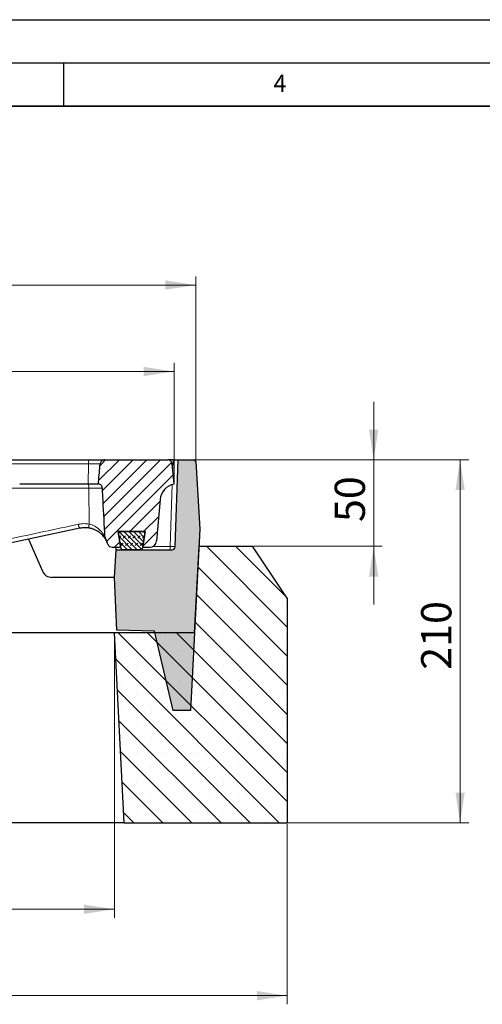
# Model space of a CAD drawing. Units: millimetres. Extents: x 0 to 420, y 0 to 297.
# Drawn here: x 160 to 213, y 183 to 297 of the extents above; entities that cross this region are included whole.
import ezdxf

# ---------------------------------------------------------------- set-up
doc = ezdxf.new("R2010")
doc.units = ezdxf.units.MM
doc.layers.add('LINIEN-DICK', color=7, linetype='Continuous', lineweight=35)
doc.layers.add('LINIEN-DÜNN', color=7, linetype='Continuous')
doc.layers.add('VORLAGE_TEXT', color=7, linetype='Continuous')
doc.styles.add('SLDTEXTSTYLE0', font='TXT', dxfattribs={"width": 0.605})
doc.dimstyles.new('SLDDIMSTYLE0', dxfattribs={"dimtxt": 3.5, "dimasz": 3.5, "dimexe": 0, "dimexo": 0.0625, "dimgap": 0.875, "dimtad": 1, "dimlfac": 5, "dimrnd": 1e-09, "dimzin": 12, "dimdsep": 46, "dimtxsty": 'SLDTEXTSTYLE0', "dimsah": 1, "dimcen": 0.09, "dimadec": 0, "dimazin": 3, "dimtfac": 1, "dimtdec": 3, "dimtofl": 0, "dimtmove": 0, "dimatfit": 3, "dimfxl": 1, "dimfrac": 2, "dimtolj": 1, "dimtzin": 12, "dimarcsym": 0})
doc.dimstyles.new('SLDDIMSTYLE1', dxfattribs={"dimtxt": 3.5, "dimasz": 3.5, "dimexe": 0, "dimexo": 0.0625, "dimgap": 0.875, "dimtad": 1, "dimlfac": 5, "dimrnd": 1e-09, "dimzin": 12, "dimdsep": 46, "dimtxsty": 'SLDTEXTSTYLE0', "dimsah": 1, "dimcen": 0.09, "dimadec": 0, "dimazin": 3, "dimtfac": 1, "dimtdec": 3, "dimtmove": 0, "dimatfit": 0, "dimfxl": 1, "dimfrac": 2, "dimtolj": 1, "dimtzin": 12, "dimarcsym": 0})
doc.dimstyles.new('SLDDIMSTYLE2', dxfattribs={"dimtxt": 3.5, "dimasz": 3.5, "dimexe": 0, "dimexo": 0.0625, "dimgap": 0.875, "dimtad": 1, "dimlfac": 5, "dimrnd": 1e-09, "dimzin": 12, "dimdsep": 46, "dimtxsty": 'SLDTEXTSTYLE0', "dimsah": 1, "dimcen": 0.09, "dimadec": 0, "dimazin": 3, "dimtol": 1, "dimtm": 2, "dimtfac": 1, "dimtdec": 0, "dimtofl": 0, "dimtmove": 0, "dimatfit": 3, "dimfxl": 1, "dimfrac": 2, "dimtolj": 1, "dimarcsym": 0})
doc.dimstyles.new('SLDDIMSTYLE3', dxfattribs={"dimtxt": 3.5, "dimasz": 3.5, "dimexe": 0, "dimexo": 0.0625, "dimgap": 0.875, "dimtad": 1, "dimdec": 0, "dimlfac": 5, "dimrnd": 1e-09, "dimzin": 12, "dimdsep": 46, "dimtxsty": 'SLDTEXTSTYLE0', "dimsah": 1, "dimcen": 0.09, "dimadec": 0, "dimazin": 3, "dimtol": 1, "dimtp": 2, "dimtm": 2, "dimtfac": 1, "dimtdec": 0, "dimtofl": 0, "dimtmove": 0, "dimatfit": 3, "dimfxl": 1, "dimfrac": 2, "dimtolj": 1, "dimarcsym": 0})

# ---------------------------------------------------------------- blocks, each defined once
blk = doc.blocks.new('_D')
at = {"color": 7, "linetype": 'Continuous', "lineweight": 18}
for p, q in [((60.8696997523, 203.9592585127), (60.8696997523, 183.0592585127)), ((190.8696997523, 203.9592585127), (190.8696997523, 183.0592585127)), ((190.8696997523, 184.0592585127), (60.8696997523, 184.0592585127))]:
    blk.add_line(p, q, dxfattribs=at)
for points in [[(60.8696997523, 184.0592585127), (64.3696997523, 183.5207969742), (64.3696997523, 184.5977200512)], [(190.8696997523, 184.0592585127), (187.3696997523, 184.5977200512), (187.3696997523, 183.5207969742)]]:
    blk.add_solid(points, dxfattribs=at)
at = {"color": 7, "linetype": 'Continuous', "lineweight": 18, "insert": (122.5811582975, 188.5709953691), "char_height": 3.5, "attachment_point": 1, "style": 'SLDTEXTSTYLE0'}
blk.add_mtext('650', dxfattribs=at)
blk = doc.blocks.new('_D_1')
at = {"color": 7, "linetype": 'Continuous', "lineweight": 18}
for p, q in [((80.8696997523, 225.9592585127), (80.8696997523, 193.0592585127)), ((170.8696997523, 225.9592585127), (170.8696997523, 193.0592585127)), ((80.8696997523, 194.0592585127), (170.8696997523, 194.0592585127))]:
    blk.add_line(p, q, dxfattribs=at)
for points in [[(80.8696997523, 194.0592585127), (84.3696997523, 193.5207969742), (84.3696997523, 194.5977200512)], [(170.8696997523, 194.0592585127), (167.3696997523, 194.5977200512), (167.3696997523, 193.5207969742)]]:
    blk.add_solid(points, dxfattribs=at)
at = {"color": 7, "linetype": 'Continuous', "lineweight": 18, "insert": (122.5811582975, 198.5709953691), "char_height": 3.5, "attachment_point": 1, "style": 'SLDTEXTSTYLE0'}
blk.add_mtext('450', dxfattribs=at)
blk = doc.blocks.new('_D_2')
at = {"color": 7, "linetype": 'Continuous', "lineweight": 18}
for p, q in [((180.1818051237, 246.0592585127), (211.8696997523, 246.0592585127)), ((210.8696997523, 204.0592585127), (210.8696997523, 246.0592585127)), ((190.9696997523, 204.0592585127), (211.8696997523, 204.0592585127))]:
    blk.add_line(p, q, dxfattribs=at)
for points in [[(210.8696997523, 246.0592585127), (210.3312382139, 242.5592585127), (211.4081612908, 242.5592585127)], [(210.8696997523, 204.0592585127), (211.4081612908, 207.5592585127), (210.3312382139, 207.5592585127)]]:
    blk.add_solid(points, dxfattribs=at)
at = {"color": 7, "linetype": 'Continuous', "lineweight": 18, "insert": (206.357962896, 221.7707170579), "char_height": 3.5, "attachment_point": 1, "rotation": 90, "style": 'SLDTEXTSTYLE0'}
blk.add_mtext('210', dxfattribs=at)
blk = doc.blocks.new('_D_3')
at = {"color": 7, "linetype": 'Continuous', "lineweight": 18}
for p, q in [((200.8696997523, 246.0592585127), (200.8696997523, 252.7900277435)), ((180.1818051237, 246.0592585127), (201.8696997523, 246.0592585127)), ((200.8696997523, 236.0592585127), (200.8696997523, 246.0592585127)), ((186.9696997523, 236.0592585127), (201.8696997523, 236.0592585127)), ((200.8696997523, 236.0592585127), (200.8696997523, 229.3284892819))]:
    blk.add_line(p, q, dxfattribs=at)
for points in [[(200.8696997523, 246.0592585127), (201.4081612908, 249.5592585127), (200.3312382139, 249.5592585127)], [(200.8696997523, 236.0592585127), (200.3312382139, 232.5592585127), (201.4081612908, 232.5592585127)]]:
    blk.add_solid(points, dxfattribs=at)
at = {"color": 7, "linetype": 'Continuous', "lineweight": 18, "insert": (196.357962896, 238.8668974652), "char_height": 3.5, "attachment_point": 1, "rotation": 90.00000000000006, "style": 'SLDTEXTSTYLE0'}
blk.add_mtext('50', dxfattribs=at)
blk = doc.blocks.new('_D_4')
at = {"color": 7, "linetype": 'Continuous', "lineweight": 18}
for p, q in [((73.9696997523, 243.3592585127), (73.9696997523, 257.2883839217)), ((177.7696997523, 243.3592585127), (177.7696997523, 257.2883839217)), ((73.9696997523, 256.2883839217), (177.7696997523, 256.2883839217))]:
    blk.add_line(p, q, dxfattribs=at)
for points in [[(73.9696997523, 256.2883839217), (77.4696997523, 255.7499223833), (77.4696997523, 256.8268454602)], [(177.7696997523, 256.2883839217), (174.2696997523, 256.8268454602), (174.2696997523, 255.7499223833)]]:
    blk.add_solid(points, dxfattribs=at)
at = {"color": 7, "linetype": 'Continuous', "lineweight": 18, "attachment_point": 1, "style": 'SLDTEXTSTYLE0'}
for s, insert, char_height in [('0', (129.399595315, 262.907710639), 2.45), ('520', (120.8051512934, 260.8001207781), 3.5), ('2', (129.399595315, 259.7499329273), 2.45), ('-', (128.4808455952, 259.7499329273), 2.45)]:
    blk.add_mtext(s, dxfattribs=dict(at, insert=insert, char_height=char_height))
blk = doc.blocks.new('_D_5')
at = {"color": 7, "linetype": 'Continuous', "lineweight": 18}
for p, q in [((71.4579835748, 245.9717295211), (71.4579835748, 267.2883839217)), ((180.2814159298, 245.9717295211), (180.2814159298, 267.2883839217)), ((71.4579835748, 266.2883839217), (180.2814159298, 266.2883839217))]:
    blk.add_line(p, q, dxfattribs=at)
for points in [[(71.4579835748, 266.2883839217), (74.9579835748, 265.7499223833), (74.9579835748, 266.8268454602)], [(180.2814159298, 266.2883839217), (176.7814159298, 266.8268454602), (176.7814159298, 265.7499223833)]]:
    blk.add_solid(points, dxfattribs=at)
at = {"color": 7, "linetype": 'Continuous', "lineweight": 18, "attachment_point": 1, "style": 'SLDTEXTSTYLE0'}
for s, insert, char_height in [('544', (120.3406718545, 270.8001207781), 3.5), ('±2', (128.0163661562, 269.7499329273), 2.45)]:
    blk.add_mtext(s, dxfattribs=dict(at, insert=insert, char_height=char_height))

msp = doc.modelspace()

# ---------------------------------------------------------------- hatches: boundary and pattern name
at = {"linetype": 'Continuous', "lineweight": 18}
h = msp.add_hatch(dxfattribs=at)
h.set_pattern_fill('DIN 201 Grauguss', scale=0.25, style=0, pattern_type=2)
h.set_pattern_definition([(45.00000209717174, (0, 0), (-0.7937500183521722, 0.793749960245622), [])])
edge = h.paths.add_edge_path(flags=0)
edge.add_line((177.7696997523314, 243.2592585126944), (177.5646632564959, 245.6028363840682))
edge.add_arc((177.0665659074501, 245.5592585126944), 0.5, 5.000000000003271, 90)
edge.add_line((177.0665659074501, 246.0592585126944), (169.7378872330657, 246.0592585126942))
edge.add_spline(control_points=[(169.7378872330657, 246.0592585126942), (169.7089148331058, 246.0592585126942), (169.6798429075567, 246.0568259188582), (169.6512720526118, 246.0520190272276), (169.6143669186596, 246.045809938285), (169.5779245849152, 246.0355589821963), (169.5431965175065, 246.0216125478281), (169.4896756020355, 246.0001190991383), (169.4390686140072, 245.9692211995331), (169.3956045715879, 245.931309014869), (169.3521100810209, 245.893370271336), (169.3145613090622, 245.8473129649488), (169.2864331768653, 245.796915275025), (169.2588514481866, 245.747496586298), (169.2395672117859, 245.69247059579), (169.2305107711927, 245.636605226945), (169.2286952203498, 245.6254058582252), (169.2272725208227, 245.6141356837402), (169.226248845334, 245.6028363840681)], knot_values=[0.014809165873741, 0.014809165873741, 0.014809165873741, 0.014809165873741, 0.0152421477673841, 0.0152421477673841, 0.0152421477673841, 0.0157988500738454, 0.0157988500738454, 0.0157988500738454, 0.0166639817193903, 0.0166639817193903, 0.0166639817193903, 0.0175301811973675, 0.0175301811973675, 0.0175301811973675, 0.0183795938370679, 0.0183795938370679, 0.0183795938370679, 0.018548192489232, 0.018548192489232, 0.018548192489232, 0.018548192489232], weights=[1, 1, 1, 1, 1, 1, 1, 1, 1, 1, 1, 1, 1, 1, 1, 1, 1, 1, 1], degree=3, periodic=0)
edge.add_spline(control_points=[(169.226248845334, 245.6028363840681), (169.1643077117147, 244.9191319889912), (169.102136687074, 244.2354483429898), (169.0396348094926, 243.5517949811314), (169.0307198638465, 243.4542821895542), (169.0217981001166, 243.3567700210409), (169.0128691294592, 243.2592585126943)], knot_values=[0.0323642728995608, 0.0323642728995608, 0.0323642728995608, 0.0323642728995608, 0.0426618390808538, 0.0426618390808538, 0.0426618390808538, 0.0441306306243929, 0.0441306306243929, 0.0441306306243929, 0.0441306306243929], weights=[1, 1, 1, 1, 1, 1, 1], degree=3, periodic=0)
edge.add_spline(control_points=[(169.0128691294592, 243.2592585126944), (169.0545007816827, 243.2556972940634), (169.0960055728527, 243.2472640156363), (169.1356826841179, 243.2341642604232), (169.1895527067953, 243.21637858783), (169.2412218025069, 243.1894643681081), (169.2864683640343, 243.1552436410147), (169.3317576428449, 243.1209906061296), (169.371816993399, 243.0784646572392), (169.4030820824628, 243.0310633557817), (169.4198990773197, 243.0055669485528), (169.4344150718556, 242.9783947628165), (169.4462320400087, 242.9502302929783), (169.4673473664024, 242.8999041885466), (169.4801242133887, 242.8452596013331), (169.4834335662711, 242.7907837169485), (169.4835016982359, 242.7896621837755), (169.4835659501128, 242.7885404081528), (169.4836263194182, 242.7874184303591)], knot_values=[0.0138931373784541, 0.0138931373784541, 0.0138931373784541, 0.0138931373784541, 0.0145259179814509, 0.0145259179814509, 0.0145259179814509, 0.0153859834948189, 0.0153859834948189, 0.0153859834948189, 0.0162474335936402, 0.0162474335936402, 0.0162474335936402, 0.0167055793913506, 0.0167055793913506, 0.0167055793913506, 0.0175323271084728, 0.0175323271084728, 0.0175323271084728, 0.0175491166767701, 0.0175491166767701, 0.0175491166767701, 0.0175491166767701], weights=[1, 1, 1, 1, 1, 1, 1, 1, 1, 1, 1, 1, 1, 1, 1, 1, 1, 1, 1], degree=3, periodic=0)
edge.add_spline(control_points=[(169.4836263194182, 242.7874184303591), (169.5001905498852, 242.4795682964046), (169.5167437298137, 242.1717175676932), (169.5332866808586, 241.8638662895125), (169.6089013763681, 240.4567364129484), (169.6843045517017, 239.0495951621665), (169.7595558704916, 237.6424458059443), (169.7687848868126, 237.469869370295), (169.7780115880558, 237.297292810826), (169.7872360602147, 237.1247161322247)], knot_values=[0.0609841515444449, 0.0609841515444449, 0.0609841515444449, 0.0609841515444449, 0.0656085820004666, 0.0656085820004666, 0.0656085820004666, 0.0867459772875274, 0.0867459772875274, 0.0867459772875274, 0.0893383220864084, 0.0893383220864084, 0.0893383220864084, 0.0893383220864084], weights=[1, 1, 1, 1, 1, 1, 1, 1, 1, 1], degree=3, periodic=0)
edge.add_spline(control_points=[(169.7872360602148, 237.1247161322239), (169.7906380365856, 237.0610700208097), (169.8050590413849, 236.9971419592199), (169.8292711487417, 236.9381828649365), (169.8403802575678, 236.9111309860964), (169.8536183904659, 236.8848571276322), (169.8687796215343, 236.8598500582281)], knot_values=[4.5e-15, 4.5e-15, 4.5e-15, 4.5e-15, 0.0009560545025307, 0.0009560545025307, 0.0009560545025307, 0.0013898399861878, 0.0013898399861878, 0.0013898399861878, 0.0013898399861878], weights=[1, 1, 1, 1, 1, 1, 1], degree=3, periodic=0)
edge.add_arc((167.4744562300078, 235.4082249355504), 2.8, 18.57193467081521, 31.227503266525673, ccw=False)
edge.add_arc((170.602607188596, 236.4592585126943), 0.5, 198.5719346708196, 270.0000000000041)
edge.add_line((170.6026071885961, 235.9592585126943), (171.5880228642666, 235.9592585126943))
edge.add_line((171.5880228642666, 235.9592585126943), (171.3029308716824, 237.7592585126943))
edge.add_line((171.3029308716824, 237.7592585126943), (174.4364686329806, 237.7592585126943))
edge.add_line((174.4364686329806, 237.7592585126943), (174.1513766403964, 235.9592585126943))
edge.add_line((174.1513766403964, 235.9592585126943), (174.9546729657726, 235.9592585126943))
edge.add_arc((174.9546729657725, 236.7592585126943), 0.8, 270.0000000000028, 355.0000000000003)
edge.add_line((175.751628724246, 236.6895339184962), (176.1700855487864, 241.4725173094411))
edge.add_arc((178.1624749449699, 241.2982058239458), 2, 101.32579451491353, 174.9999999999994, ccw=False)
h = msp.add_hatch(color=7, dxfattribs=at)
edge = h.paths.add_edge_path(flags=0)
edge.add_line((177.6909981152904, 217.0592585126936), (179.6909981152905, 217.0592585126936))
edge.add_line((179.6909981152905, 217.0592585126936), (180.1406193595211, 226.0592585126934))
edge.add_line((180.1406193595211, 226.0592585126934), (180.7695127109176, 238.0592585126937))
edge.add_line((180.7695127109176, 238.0592585126937), (180.2814159298422, 245.8717295211447))
edge.add_arc((180.0818051236512, 245.8592585126936), 0.2, 3.575000000004311, 89.99999999999186)
edge.add_line((180.0818051236512, 246.0592585126936), (178.2696997523313, 246.0592585126936))
edge.add_line((178.2696997523313, 246.0592585126936), (177.920004570502, 236.0452987140126))
edge.add_arc((177.5202482396943, 236.0592585126936), 0.4, 270.0000000000041, 357.9999999999981, ccw=False)
edge.add_line((177.5202482396944, 235.6592585126936), (171.0600602208875, 235.6592585126936))
edge.add_line((171.0600602208875, 235.6592585126936), (170.8923553271818, 232.4592585126937))
edge.add_line((170.8923553271818, 232.4592585126937), (171.1687505496457, 226.3725630753135))
edge.add_line((171.1687505496457, 226.3725630753135), (175.5049502624522, 226.2211396446724))
edge.add_line((175.5049502624522, 226.2211396446724), (177.6909981152904, 217.0592585126936))
h = msp.add_hatch(dxfattribs=at)
h.set_pattern_fill('DIN 128 Elastomer-Gummi', scale=0.0625, style=0, pattern_type=2)
h.set_pattern_definition([(45.00000209717174, (0.4209495, 0.4209495), (0.2806329729677587, 0.8418990216221166), [0.396875, -0.79375]), (45.00000209717174, (0.9822156249999999, 0.4209495), (0.2806329729677587, 0.8418990216221166), [0.396875, -0.79375]), (134.9999719140475, (0, 0), (-0.2806331413475275, -0.2806328662192271), [])])
edge = h.paths.add_edge_path(flags=0)
edge.add_line((171.2964686329806, 237.7592585126943), (171.6032158709662, 235.8278870142661))
edge.add_arc((171.8007401203291, 235.8592585126943), 0.2000000000000001, 189.024540626217, 269.9999999999927)
edge.add_line((171.8007401203291, 235.6592585126944), (173.932197145632, 235.6592585126944))
edge.add_arc((173.932197145632, 235.8592585126944), 0.1999999999999998, 269.9999999999927, 350.9754593737833)
edge.add_line((174.1297213949949, 235.8278870142662), (174.4364686329806, 237.7592585126944))
edge.add_line((174.4364686329806, 237.7592585126944), (171.2964686329806, 237.7592585126943))
h = msp.add_hatch(dxfattribs=at)
h.set_pattern_fill('SACNCR', angle=90, style=0)
h.set_pattern_definition([(135.0000000000002, (0, 0), (-1.683798022700461, -1.683798022700472), []), (135.0000000000002, (-5.9e-15, 1.6838), (-1.683798022700461, -1.683798022700472), [0, -2.38125])])
h.paths.add_polyline_path([(180.6646997523314, 236.0592585126936), (180.1406219595009, 226.0592585126936), (170.8696997523314, 226.0592585126936), (172.0226708965583, 204.0592585126936), (190.8696997523314, 204.0592585126936), (190.8696997523314, 230.0592585126936), (186.8696997523314, 236.0592585126936)], flags=0)

# ---------------------------------------------------------------- linework, layer by layer
at = {"color": 7, "linetype": 'Continuous', "lineweight": 25}
for p, q in [((125.4449112514, 246.0592585127), (167.9566274674, 246.0592585127)), ((167.9566274674, 246.0592585127), (169.7378872331, 246.0592585127)), ((169.7378872331, 246.0592585127), (177.0665659075, 246.0592585127)), ((177.6700652561, 246.0592585127), (177.0665659079, 246.0592585127)), ((177.7696997523, 243.2592585127), (177.5646632565, 245.6028363841)), ((177.6700652561, 246.0592585127), (178.2696997523, 246.0592585127)), ((177.9200045705, 236.045298714), (178.2696997523, 246.0592585127)), ((178.2696997523, 246.0592585127), (180.0818051237, 246.0592585127)), ((180.2814159298, 245.8717295211), (180.7695127109, 238.0592585127)), ((167.8363303578, 243.2592585127), (159.9206530557, 243.2592585127)), ((167.8381595546, 243.2592585127), (167.8363303578, 243.2592585127)), ((169.038524211, 243.2592585127), (167.8381595546, 243.2592585127)), ((176.1700855488, 241.4725173094), (175.7516287242, 236.6895339185)), ((166.8923034957, 238.1470382176), (145.9845748824, 233.7029633112)), ((167.9851009759, 238.1593547976), (167.7570788988, 238.182304114)), ((171.296468633, 237.7592585127), (174.436468633, 237.7592585127)), ((171.603215871, 235.8278870143), (171.296468633, 237.7592585127)), ((174.436468633, 237.7592585127), (171.3029308717, 237.7592585127)), ((171.3029308717, 237.7592585127), (171.5880228643, 235.9592585127)), ((174.436468633, 237.7592585127), (174.129721395, 235.8278870143)), ((174.1513766404, 235.9592585127), (174.436468633, 237.7592585127)), ((180.7695127109, 238.0592585127), (180.1406193595, 226.0592585127)), ((160.9377172327, 236.8813518354), (162.5553212255, 233.1788360296)), ((170.6026071886, 235.9592585127), (171.5880228643, 235.9592585127)), ((171.0600602209, 235.6592585127), (171.0757825547, 235.9592585127)), ((174.1513766404, 235.9592585127), (174.9546729658, 235.9592585127)), ((180.1406219595, 226.0592585127), (180.6646997523, 236.0592585127)), ((180.6646997523, 236.0592585127), (186.8696997523, 236.0592585127)), ((190.8696997523, 230.0592585127), (186.8696997523, 236.0592585127)), ((170.8923553272, 232.4592585127), (171.0600602209, 235.6592585127)), ((171.0600602209, 235.6592585127), (177.5202482397, 235.6592585127)), ((173.9321971456, 235.6592585127), (171.8007401203, 235.6592585127)), ((170.8923553272, 232.4592585127), (163.654954909, 232.4592585127)), ((171.1687505496, 226.3725630753), (170.8923553272, 232.4592585127)), ((190.8696997523, 230.0592585127), (190.8696997523, 204.0592585127)), ((170.8696997523, 226.0592585127), (80.8696997523, 226.0592585127)), ((172.0226708966, 204.0592585127), (170.8696997523, 226.0592585127)), ((180.1406219595, 226.0592585127), (170.8696997523, 226.0592585127)), ((175.5049502625, 226.2211396447), (171.1687505496, 226.3725630753)), ((177.6909981153, 217.0592585127), (175.5049502625, 226.2211396447)), ((180.1406193595, 226.0592585127), (179.6909981153, 217.0592585127)), ((179.6909981153, 217.0592585127), (177.6909981153, 217.0592585127)), ((172.0226708966, 204.0592585127), (79.7167286081, 204.0592585127)), ((172.0226708966, 204.0592585127), (190.8696997523, 204.0592585127))]:
    msp.add_line(p, q, dxfattribs=at)
at = {"color": 8, "linetype": 'Continuous', "lineweight": 18}
for p, q in [((167.8714094512, 245.6028363841), (157.7902709049, 245.6028363841)), ((167.8363303578, 243.2592585127), (167.8714094512, 245.6028363841)), ((169.246131217, 245.6028363841), (167.8714094512, 245.6028363841)), ((177.6286046704, 244.8719826788), (177.6700652561, 246.0592585127)), ((167.9165121763, 242.7874184304), (167.9147298784, 242.7874183313)), ((167.9540253883, 238.6332247035), (167.9165121763, 242.7874184304)), ((169.5344278432, 242.7874184304), (167.9165121763, 242.7874184304)), ((177.3203700743, 236.045298714), (177.5704429979, 243.2064502934)), ((174.1642514885, 236.045298714), (174.1650040695, 236.045298714)), ((175.315590416, 236.045298714), (177.3203700743, 236.045298714)), ((177.3203700743, 235.6592585127), (177.3203700743, 236.045298714))]:
    msp.add_line(p, q, dxfattribs=at)
for centre, radius, start, end in [((168.5834288619, 245.7060626526), 0.7194632052943194, 150.5992072974, 188.2490831953), ((167.027020618, 242.8823526802), 0.8927711137522618, 353.8958140179, 24.9719939526), ((167.0289048289, 242.8824500678), 0.8926801304813847, 353.8889094852, 24.9678182897), ((167.5019000768, 238.6584691908), 0.7957195686922399, 183.4962223063, 219.9955159509), ((168.6792613617, 238.4005328524), 0.7616513077266582, 162.2111696076, 197.8717627521)]:
    msp.add_arc(centre, radius, start, end, dxfattribs=at)
at = {"color": 7, "linetype": 'Continuous', "lineweight": 25}
for centre, radius, start, end in [((177.0665659075, 245.5592585127), 0.500000000000005, 5, 90), ((180.0818051237, 245.8592585127), 0.2000000000000455, 3.575, 90), ((178.162474945, 241.2982058239), 2.000000000000005, 101.3257945149, 175), ((167.47445623, 235.4082249356), 2.800000000000018, 18.5719346708, 31.2275032665), ((170.6026071886, 236.4592585127), 0.5000000000000074, 198.5719346708, 270), ((174.9546729658, 236.7592585127), 0.8000000000000114, 270, 355), ((177.5202482397, 236.0592585127), 0.4000000000000243, 270, 358), ((171.8007401203, 235.8592585127), 0.2000000000000329, 189.0245406262, 270), ((173.9321971456, 235.8592585127), 0.1999999999999768, 270, 350.9754593738), ((163.654954909, 233.6592585127), 1.200000000000026, 203.6001898679, 270)]:
    msp.add_arc(centre, radius, start, end, dxfattribs=at)
at = {"color": 8, "linetype": 'Continuous', "lineweight": 18}
msp.add_ellipse((177.3201263308, 236.0592585127), major_axis=(0.5998783495134603, -0.01395602286217468), ratio=0.0232490233, start_param=4.713336184591518, end_param=6.282914536214085, dxfattribs=at)
at = {"color": 7, "linetype": 'Continuous', "lineweight": 25}
for points, knots in [([(169.0128691294592, 243.2592585126943), (169.0217941022684, 243.3567703878693), (169.0932912521924, 244.1379292000907), (169.1641955311974, 244.9191421059128), (169.2262488453339, 245.6028363840681)], [0, 0, 0, 0, 0.1248297703993518, 0.9999999999999999, 0.9999999999999999, 0.9999999999999999, 0.9999999999999999]), ([(169.7378872330657, 246.0592585126943), (169.708882815804, 246.0578275042349), (169.6424132297082, 246.0545480541036), (169.5221111435929, 246.0195032732931), (169.3889746544767, 245.9388713308336), (169.2784801633406, 245.802879932478), (169.2351502853971, 245.6816251235099), (169.227522615829, 245.6141108262852), (169.2262488453339, 245.6028363840681)], [0, 0, 0, 0, 0.1160159347645695, 0.2658743699194479, 0.4968276373775489, 0.7279426960272615, 0.9545682251097678, 0.9999999999999999, 0.9999999999999999, 0.9999999999999999, 0.9999999999999999]), ([(169.4836263194182, 242.7874184303591), (169.483563418042, 242.788540200492), (169.4804452275509, 242.844149364795), (169.4602106789241, 242.9301612252628), (169.3930971135297, 243.055869631319), (169.2922546898992, 243.1624446984138), (169.1521135210288, 243.2377493823949), (169.0543391727591, 243.2528526204727), (169.0128691294592, 243.2592585126943)], [0, 0, 0, 0, 0.0046518108041219, 0.2306027801115094, 0.3570538402884541, 0.5921436225173704, 0.8270116658033724, 1, 1, 1, 1]), ([(169.7872360602143, 237.1247161322247), (169.7780100850272, 237.2972927304098), (169.6935575877704, 238.8770200100973), (169.5924203741982, 240.7645910215069), (169.5001834935456, 242.4795679167832), (169.4836263194182, 242.7874184303591)], [0, 0, 0, 0, 0.0914272846110214, 0.836904754913068, 1, 1, 1, 1]), ([(167.9543629560597, 238.1667915079373), (167.7799306478265, 238.1886676917883), (167.4248011689014, 238.2332057584489), (167.071878033515, 238.1760965536305), (166.892303495718, 238.1470382176051)], [0, 0, 0, 0, 0.4911794671655588, 1, 1, 1, 1]), ([(169.8919845441869, 236.8208344153409), (169.8946747618581, 236.8162259006341), (169.9039892983777, 236.8002695046158), (169.8239321233547, 236.9378295980706), (169.6651524334043, 237.1633430888177), (169.4310435946595, 237.4195245153973), (169.1212528564255, 237.6892931645399), (168.741275287484, 237.9219726199021), (168.3113442727258, 238.0899008511496), (168.0732883152628, 238.1411760245746), (167.9543629560597, 238.1667915079373)], [0, 0, 0, 0, 0.0519966422918006, 0.1800317605142721, 0.3559007370617706, 0.4796855509205535, 0.6034288251877648, 0.8037268710380054, 0.9019480435924582, 1, 1, 1, 1]), ([(169.7872360602143, 237.1247161322247), (169.7962125457019, 237.0607323227943), (169.809307662942, 236.9673911719482), (169.8545501182954, 236.8855807834677), (169.8687796215343, 236.8598500582281)], [0, 0, 0, 0, 0.6854833998773182, 1, 1, 1, 1])]:
    msp.add_open_spline(points, degree=3, knots=knots, dxfattribs=at)
at = {"color": 8, "linetype": 'Continuous', "lineweight": 18}
for points, knots in [([(167.9147298783575, 242.7874183313222), (167.5848062883982, 242.7873822910533), (165.9350032062199, 242.7872020694849), (162.5061756748867, 242.7868866165919), (158.3811768194446, 242.7865843314623), (155.5751949687814, 242.7864517241444), (154.5576199726103, 242.7864036347774)], [0, 0, 0, 0, 0.0746654982358707, 0.3733693887639212, 0.7727556072115762, 1, 1, 1, 1]), ([(145.7356933744528, 234.1330905345725), (146.0616819631242, 234.2026782323321), (147.6917895026193, 234.5506518569197), (150.6670591581424, 235.1857741714779), (154.6568808229568, 236.0374726840764), (158.6840879434323, 236.897154699298), (162.705226211441, 237.7555438420469), (165.373516500484, 238.3251439967815), (166.7076614843356, 238.6099440398505)], [0, 0, 0, 0, 0.0464206139082166, 0.2321265079498116, 0.4236519969293925, 0.6151774630621917, 0.8075887547030133, 1, 1, 1, 1]), ([(166.7076614843356, 238.6099440398505), (166.9109549337163, 238.6433404412793), (167.3249743237236, 238.7113542301647), (167.7418471281798, 238.6595777103522), (167.9540253883312, 238.6332247034563)], [0, 0, 0, 0, 0.4910239816959173, 1, 1, 1, 1]), ([(167.9540253883312, 238.6332247034563), (168.0661934568387, 238.6037476750012), (168.2948018094708, 238.5436709080096), (168.7068970399004, 238.346283117258), (169.179621592453, 237.9912238614438), (169.5412421446656, 237.555934660786), (169.7351577378491, 237.2259821759518), (169.7705632748694, 237.1558654605374), (169.7744111372652, 237.1482451984185)], [0, 0, 0, 0, 0.1170697814268206, 0.23859847308674, 0.4814050973698647, 0.7755148299428168, 0.9756030237932399, 0.9999999999999999, 0.9999999999999999, 0.9999999999999999, 0.9999999999999999])]:
    msp.add_open_spline(points, degree=3, knots=knots, dxfattribs=at)
at = {"layer": 'LINIEN-DICK'}
msp.add_line((410, 287), (20, 287), dxfattribs=at)
at = {"layer": 'LINIEN-DÜNN'}
for p, q in [((0, 297), (420, 297)), ((15, 292), (415, 292)), ((165, 292), (165, 287))]:
    msp.add_line(p, q, dxfattribs=at)

# ---------------------------------------------------------------- texts
at = {"layer": 'VORLAGE_TEXT', "insert": (190.0300404524, 290.6343268032), "char_height": 2, "attachment_point": 2, "style": 'SLDTEXTSTYLE0'}
msp.add_mtext('4', dxfattribs=at)

# ---------------------------------------------------------------- dimensions: what is measured, and where the dimension line sits
at = {"color": 7, "linetype": 'Continuous', "lineweight": 18}
for base, p1, p2, dimstyle, picture, middle in [((180.2814159298, 266.2883839217), (71.4579835748, 245.8717295211), (180.2814159298, 245.8717295211), 'SLDDIMSTYLE3', '_D_5', (125.8696997523, 266.2883839217)), ((177.7696997523, 256.2883839217), (73.9696997523, 243.2592585127), (177.7696997523, 243.2592585127), 'SLDDIMSTYLE2', '_D_4', (125.8696997523, 256.2883839217)), ((170.8696997523, 194.0592585127), (80.8696997523, 226.0592585127), (170.8696997523, 226.0592585127), 'SLDDIMSTYLE0', '_D_1', (125.8696997523, 194.0592585127)), ((60.8696997523, 184.0592585127), (190.8696997523, 204.0592585127), (60.8696997523, 204.0592585127), 'SLDDIMSTYLE0', '_D', (125.8696997523, 184.0592585127))]:
    dim = msp.add_linear_dim(base=base, p1=p1, p2=p2, dimstyle=dimstyle, dxfattribs=at)
    dim.commit()
    dim.dimension.update_dxf_attribs({"geometry": picture, "text_midpoint": middle, "dimtype": 160})
for base, p1, dimstyle, picture, middle in [((200.8696997523, 246.0592585127), (186.8696997523, 236.0592585127), 'SLDDIMSTYLE1', '_D_3', (200.8696997523, 241.0592585127)), ((210.8696997523, 246.0592585127), (190.8696997523, 204.0592585127), 'SLDDIMSTYLE0', '_D_2', (210.8696997523, 225.0592585127))]:
    dim = msp.add_linear_dim(base=base, p1=p1, p2=(180.0818051237, 246.0592585127), angle=90, dimstyle=dimstyle, dxfattribs=at)
    dim.commit()
    dim.dimension.update_dxf_attribs({"geometry": picture, "text_midpoint": middle, "dimtype": 160})

doc.saveas('drawing.dxf')
